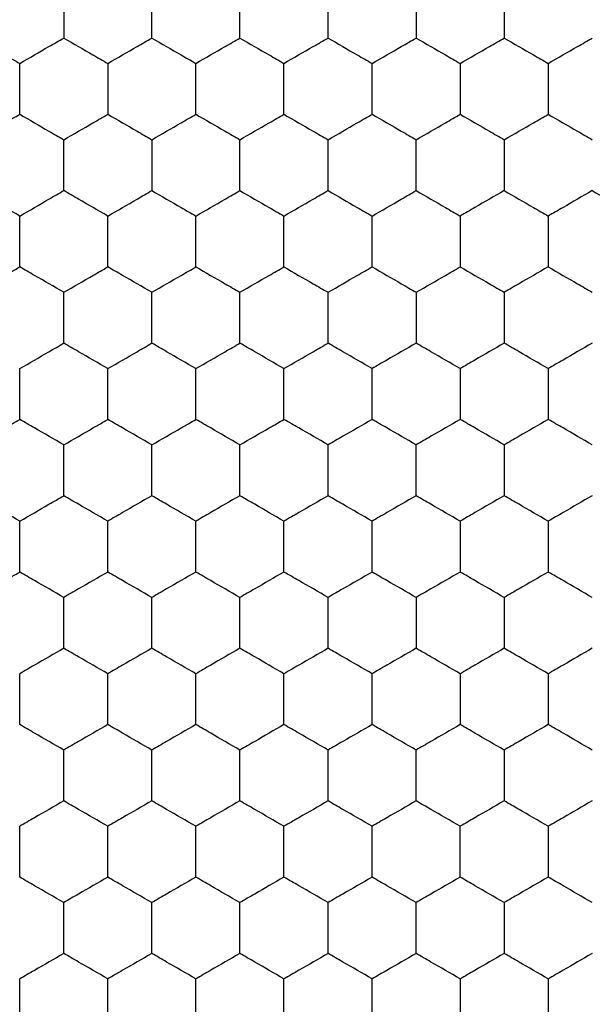
# Model space of a CAD drawing. Units: millimetres. Extents: x 20 to 820, y 20 to 574.
# Drawn here: x 57 to 60, y 430 to 435 of the extents above; entities that cross this region are included whole.
import ezdxf

# ---------------------------------------------------------------- set-up
doc = ezdxf.new("R2010")
doc.units = ezdxf.units.MM
doc.header["$LTSCALE"] = 2

msp = doc.modelspace()

# ---------------------------------------------------------------- linework, layer by layer
at = {"color": 7, "linetype": 'Continuous', "lineweight": 25}
for points, knots in [([(57.4992, 434.7452), (57.4992, 434.6939), (57.4992, 434.6164), (57.4992, 434.5401), (57.4992, 434.5143)], [0, 0, 0, 0, 0.6614511, 1, 1, 1, 1]), ([(57.8992, 434.5143), (57.8992, 434.5656), (57.8992, 434.6431), (57.8992, 434.7194), (57.8992, 434.7452)], [0, 0, 0, 0, 0.6614511, 1, 1, 1, 1]), ([(58.2992, 434.5143), (58.2992, 434.5656), (58.2992, 434.6431), (58.2992, 434.7194), (58.2992, 434.7452)], [0, 0, 0, 0, 0.6614511, 1, 1, 1, 1]), ([(58.6992, 434.5143), (58.6992, 434.5656), (58.6992, 434.6431), (58.6992, 434.7194), (58.6992, 434.7452)], [0, 0, 0, 0, 0.6614511, 1, 1, 1, 1]), ([(59.0992, 434.7452), (59.0992, 434.6939), (59.0992, 434.6164), (59.0992, 434.5401), (59.0992, 434.5143)], [0, 0, 0, 0, 0.6614511, 1, 1, 1, 1]), ([(59.4992, 434.7452), (59.4992, 434.6939), (59.4992, 434.6164), (59.4992, 434.5401), (59.4992, 434.5143)], [0, 0, 0, 0, 0.6614511, 1, 1, 1, 1]), ([(57.0992, 434.5143), (57.1436, 434.4886), (57.2108, 434.4499), (57.2769, 434.4117), (57.2993, 434.3988)], [0, 0, 0, 0, 0.6613579, 1, 1, 1, 1]), ([(57.2993, 434.3988), (57.3437, 434.4244), (57.4108, 434.4632), (57.4769, 434.5014), (57.4992, 434.5143)], [0, 0, 0, 0, 0.66143, 1, 1, 1, 1]), ([(57.4992, 434.5143), (57.5436, 434.4886), (57.6108, 434.4499), (57.6769, 434.4117), (57.6992, 434.3988)], [0, 0, 0, 0, 0.661468, 1, 1, 1, 1]), ([(57.6992, 434.3988), (57.7436, 434.4244), (57.8108, 434.4632), (57.8769, 434.5014), (57.8992, 434.5143)], [0, 0, 0, 0, 0.661468, 1, 1, 1, 1]), ([(57.8992, 434.5143), (57.9436, 434.4886), (58.0108, 434.4499), (58.0769, 434.4117), (58.0992, 434.3988)], [0, 0, 0, 0, 0.661468, 1, 1, 1, 1]), ([(58.0992, 434.3988), (58.1436, 434.4244), (58.2108, 434.4632), (58.2769, 434.5014), (58.2992, 434.5143)], [0, 0, 0, 0, 0.661468, 1, 1, 1, 1]), ([(58.2992, 434.5143), (58.3436, 434.4886), (58.4108, 434.4499), (58.4769, 434.4117), (58.4992, 434.3988)], [0, 0, 0, 0, 0.661468, 1, 1, 1, 1]), ([(58.4992, 434.3988), (58.5437, 434.4244), (58.6108, 434.4632), (58.6769, 434.5014), (58.6992, 434.5143)], [0, 0, 0, 0, 0.661468, 1, 1, 1, 1]), ([(58.6992, 434.5143), (58.7436, 434.4886), (58.8108, 434.4499), (58.8769, 434.4117), (58.8992, 434.3988)], [0, 0, 0, 0, 0.6613579, 1, 1, 1, 1]), ([(58.8992, 434.3988), (58.9436, 434.4244), (59.0108, 434.4632), (59.0769, 434.5014), (59.0992, 434.5143)], [0, 0, 0, 0, 0.66143, 1, 1, 1, 1]), ([(59.0992, 434.5143), (59.1436, 434.4886), (59.2108, 434.4499), (59.2769, 434.4117), (59.2992, 434.3988)], [0, 0, 0, 0, 0.661468, 1, 1, 1, 1]), ([(59.2992, 434.3988), (59.3436, 434.4244), (59.4108, 434.4632), (59.4769, 434.5014), (59.4992, 434.5143)], [0, 0, 0, 0, 0.661468, 1, 1, 1, 1]), ([(59.4992, 434.5143), (59.5436, 434.4886), (59.6108, 434.4499), (59.6769, 434.4117), (59.6992, 434.3988)], [0, 0, 0, 0, 0.661468, 1, 1, 1, 1]), ([(59.6992, 434.3988), (59.7436, 434.4244), (59.8108, 434.4632), (59.8769, 434.5014), (59.8992, 434.5143)], [0, 0, 0, 0, 0.661468, 1, 1, 1, 1]), ([(57.2993, 434.1679), (57.2993, 434.2191), (57.2993, 434.2967), (57.2993, 434.373), (57.2993, 434.3988)], [0, 0, 0, 0, 0.6614511, 1, 1, 1, 1]), ([(57.6992, 434.3988), (57.6992, 434.3475), (57.6992, 434.27), (57.6992, 434.1937), (57.6992, 434.1679)], [0, 0, 0, 0, 0.6614511, 1, 1, 1, 1]), ([(58.0992, 434.1679), (58.0992, 434.2191), (58.0992, 434.2967), (58.0992, 434.373), (58.0992, 434.3988)], [0, 0, 0, 0, 0.6614511, 1, 1, 1, 1]), ([(58.4992, 434.1679), (58.4992, 434.2191), (58.4992, 434.2967), (58.4992, 434.373), (58.4992, 434.3988)], [0, 0, 0, 0, 0.6614511, 1, 1, 1, 1]), ([(58.8992, 434.1679), (58.8992, 434.2191), (58.8992, 434.2967), (58.8992, 434.373), (58.8992, 434.3988)], [0, 0, 0, 0, 0.6614511, 1, 1, 1, 1]), ([(59.2992, 434.3988), (59.2992, 434.3475), (59.2992, 434.27), (59.2992, 434.1937), (59.2992, 434.1679)], [0, 0, 0, 0, 0.6614511, 1, 1, 1, 1]), ([(59.6992, 434.3988), (59.6992, 434.3475), (59.6992, 434.27), (59.6992, 434.1937), (59.6992, 434.1679)], [0, 0, 0, 0, 0.6614511, 1, 1, 1, 1]), ([(57.0992, 434.0524), (57.1436, 434.078), (57.2108, 434.1168), (57.2769, 434.1549), (57.2993, 434.1679)], [0, 0, 0, 0, 0.6613579, 1, 1, 1, 1]), ([(57.2993, 434.1679), (57.3437, 434.1422), (57.4108, 434.1035), (57.4769, 434.0653), (57.4992, 434.0524)], [0, 0, 0, 0, 0.66143, 1, 1, 1, 1]), ([(57.4992, 434.0524), (57.5436, 434.078), (57.6108, 434.1168), (57.6769, 434.1549), (57.6992, 434.1679)], [0, 0, 0, 0, 0.661468, 1, 1, 1, 1]), ([(57.6992, 434.1679), (57.7436, 434.1422), (57.8108, 434.1035), (57.8769, 434.0653), (57.8992, 434.0524)], [0, 0, 0, 0, 0.661468, 1, 1, 1, 1]), ([(57.8992, 434.0524), (57.9436, 434.078), (58.0108, 434.1168), (58.0769, 434.1549), (58.0992, 434.1679)], [0, 0, 0, 0, 0.661468, 1, 1, 1, 1]), ([(58.0992, 434.1679), (58.1436, 434.1422), (58.2108, 434.1035), (58.2769, 434.0653), (58.2992, 434.0524)], [0, 0, 0, 0, 0.661468, 1, 1, 1, 1]), ([(58.2992, 434.0524), (58.3436, 434.078), (58.4108, 434.1168), (58.4769, 434.1549), (58.4992, 434.1679)], [0, 0, 0, 0, 0.661468, 1, 1, 1, 1]), ([(58.4992, 434.1679), (58.5437, 434.1422), (58.6108, 434.1035), (58.6769, 434.0653), (58.6992, 434.0524)], [0, 0, 0, 0, 0.661468, 1, 1, 1, 1]), ([(58.6992, 434.0524), (58.7436, 434.078), (58.8108, 434.1168), (58.8769, 434.1549), (58.8992, 434.1679)], [0, 0, 0, 0, 0.6613579, 1, 1, 1, 1]), ([(58.8992, 434.1679), (58.9436, 434.1422), (59.0108, 434.1035), (59.0769, 434.0653), (59.0992, 434.0524)], [0, 0, 0, 0, 0.66143, 1, 1, 1, 1]), ([(59.0992, 434.0524), (59.1436, 434.078), (59.2108, 434.1168), (59.2769, 434.1549), (59.2992, 434.1679)], [0, 0, 0, 0, 0.661468, 1, 1, 1, 1]), ([(59.2992, 434.1679), (59.3436, 434.1422), (59.4108, 434.1035), (59.4769, 434.0653), (59.4992, 434.0524)], [0, 0, 0, 0, 0.661468, 1, 1, 1, 1]), ([(59.4992, 434.0524), (59.5436, 434.078), (59.6108, 434.1168), (59.6769, 434.1549), (59.6992, 434.1679)], [0, 0, 0, 0, 0.661468, 1, 1, 1, 1]), ([(59.6992, 434.1679), (59.7436, 434.1422), (59.8108, 434.1035), (59.8769, 434.0653), (59.8992, 434.0524)], [0, 0, 0, 0, 0.661468, 1, 1, 1, 1]), ([(57.4992, 433.8215), (57.4992, 433.8727), (57.4992, 433.9503), (57.4992, 434.0266), (57.4992, 434.0524)], [0, 0, 0, 0, 0.6614511, 1, 1, 1, 1]), ([(57.8992, 434.0524), (57.8992, 434.0011), (57.8992, 433.9236), (57.8992, 433.8473), (57.8992, 433.8215)], [0, 0, 0, 0, 0.6614511, 1, 1, 1, 1]), ([(58.2992, 433.8215), (58.2992, 433.8727), (58.2992, 433.9503), (58.2992, 434.0266), (58.2992, 434.0524)], [0, 0, 0, 0, 0.6614511, 1, 1, 1, 1]), ([(58.6992, 433.8215), (58.6992, 433.8727), (58.6992, 433.9503), (58.6992, 434.0266), (58.6992, 434.0524)], [0, 0, 0, 0, 0.6614511, 1, 1, 1, 1]), ([(59.0992, 433.8215), (59.0992, 433.8727), (59.0992, 433.9503), (59.0992, 434.0266), (59.0992, 434.0524)], [0, 0, 0, 0, 0.6614511, 1, 1, 1, 1]), ([(59.4992, 434.0524), (59.4992, 434.0011), (59.4992, 433.9236), (59.4992, 433.8473), (59.4992, 433.8215)], [0, 0, 0, 0, 0.6614511, 1, 1, 1, 1]), ([(57.2993, 433.706), (57.2548, 433.7316), (57.1877, 433.7704), (57.1216, 433.8085), (57.0992, 433.8215)], [0, 0, 0, 0, 0.661465, 1, 1, 1, 1]), ([(57.2993, 433.706), (57.3437, 433.7316), (57.4108, 433.7704), (57.4769, 433.8085), (57.4992, 433.8215)], [0, 0, 0, 0, 0.661428, 1, 1, 1, 1]), ([(57.6992, 433.706), (57.6548, 433.7316), (57.5877, 433.7704), (57.5216, 433.8085), (57.4992, 433.8215)], [0, 0, 0, 0, 0.661355, 1, 1, 1, 1]), ([(57.6992, 433.706), (57.7436, 433.7316), (57.8108, 433.7704), (57.8769, 433.8085), (57.8992, 433.8215)], [0, 0, 0, 0, 0.661465, 1, 1, 1, 1]), ([(57.8992, 433.8215), (57.9436, 433.7958), (58.0108, 433.7571), (58.0769, 433.7189), (58.0992, 433.706)], [0, 0, 0, 0, 0.661473, 1, 1, 1, 1]), ([(58.0992, 433.706), (58.1436, 433.7316), (58.2108, 433.7704), (58.2769, 433.8085), (58.2992, 433.8215)], [0, 0, 0, 0, 0.661465, 1, 1, 1, 1]), ([(58.2992, 433.8215), (58.3436, 433.7958), (58.4108, 433.7571), (58.4769, 433.7189), (58.4992, 433.706)], [0, 0, 0, 0, 0.661473, 1, 1, 1, 1]), ([(58.4992, 433.706), (58.5437, 433.7316), (58.6108, 433.7704), (58.6769, 433.8085), (58.6992, 433.8215)], [0, 0, 0, 0, 0.661465, 1, 1, 1, 1]), ([(58.6992, 433.8215), (58.7436, 433.7958), (58.8108, 433.757), (58.8769, 433.7189), (58.8992, 433.706)], [0, 0, 0, 0, 0.661363, 1, 1, 1, 1]), ([(58.8992, 433.706), (58.9436, 433.7316), (59.0108, 433.7704), (59.0769, 433.8085), (59.0992, 433.8215)], [0, 0, 0, 0, 0.661428, 1, 1, 1, 1]), ([(59.0992, 433.8215), (59.1436, 433.7958), (59.2108, 433.7571), (59.2769, 433.7189), (59.2992, 433.706)], [0, 0, 0, 0, 0.661473, 1, 1, 1, 1]), ([(59.4992, 433.8215), (59.4548, 433.7958), (59.3877, 433.757), (59.3216, 433.7189), (59.2992, 433.706)], [0, 0, 0, 0, 0.661363, 1, 1, 1, 1]), ([(59.4992, 433.8215), (59.5436, 433.7958), (59.6108, 433.7571), (59.6769, 433.7189), (59.6992, 433.706)], [0, 0, 0, 0, 0.661473, 1, 1, 1, 1]), ([(59.8992, 433.8215), (59.8548, 433.7958), (59.7877, 433.7571), (59.7216, 433.7189), (59.6992, 433.706)], [0, 0, 0, 0, 0.661473, 1, 1, 1, 1]), ([(59.8992, 433.8215), (59.9436, 433.7958), (60.0108, 433.7571), (60.0769, 433.7189), (60.0992, 433.706)], [0, 0, 0, 0, 0.661473, 1, 1, 1, 1]), ([(57.2993, 433.475), (57.2993, 433.5263), (57.2993, 433.6038), (57.2993, 433.6802), (57.2993, 433.706)], [0, 0, 0, 0, 0.661457, 1, 1, 1, 1]), ([(57.6992, 433.475), (57.6992, 433.5263), (57.6992, 433.6038), (57.6992, 433.6802), (57.6992, 433.706)], [0, 0, 0, 0, 0.661457, 1, 1, 1, 1]), ([(58.0992, 433.475), (58.0992, 433.5263), (58.0992, 433.6038), (58.0992, 433.6802), (58.0992, 433.706)], [0, 0, 0, 0, 0.661457, 1, 1, 1, 1]), ([(58.4992, 433.475), (58.4992, 433.5263), (58.4992, 433.6038), (58.4992, 433.6802), (58.4992, 433.706)], [0, 0, 0, 0, 0.661457, 1, 1, 1, 1]), ([(58.8992, 433.475), (58.8992, 433.5263), (58.8992, 433.6038), (58.8992, 433.6802), (58.8992, 433.706)], [0, 0, 0, 0, 0.661457, 1, 1, 1, 1]), ([(59.2992, 433.706), (59.2992, 433.6547), (59.2992, 433.5772), (59.2992, 433.5009), (59.2992, 433.475)], [0, 0, 0, 0, 0.661457, 1, 1, 1, 1]), ([(59.6992, 433.706), (59.6992, 433.6547), (59.6992, 433.5772), (59.6992, 433.5009), (59.6992, 433.475)], [0, 0, 0, 0, 0.661457, 1, 1, 1, 1]), ([(57.0992, 433.3596), (57.1436, 433.3852), (57.2108, 433.424), (57.2769, 433.4621), (57.2993, 433.475)], [0, 0, 0, 0, 0.661363, 1, 1, 1, 1]), ([(57.4992, 433.3596), (57.4548, 433.3852), (57.3877, 433.424), (57.3216, 433.4621), (57.2993, 433.475)], [0, 0, 0, 0, 0.661435, 1, 1, 1, 1]), ([(57.4992, 433.3596), (57.5436, 433.3852), (57.6108, 433.424), (57.6769, 433.4621), (57.6992, 433.475)], [0, 0, 0, 0, 0.661473, 1, 1, 1, 1]), ([(57.8992, 433.3596), (57.8548, 433.3852), (57.7877, 433.424), (57.7216, 433.4621), (57.6992, 433.475)], [0, 0, 0, 0, 0.661473, 1, 1, 1, 1]), ([(57.8992, 433.3596), (57.9436, 433.3852), (58.0108, 433.424), (58.0769, 433.4621), (58.0992, 433.475)], [0, 0, 0, 0, 0.661473, 1, 1, 1, 1]), ([(58.0992, 433.475), (58.1436, 433.4494), (58.2108, 433.4106), (58.2769, 433.3725), (58.2992, 433.3596)], [0, 0, 0, 0, 0.661465, 1, 1, 1, 1]), ([(58.2992, 433.3596), (58.3436, 433.3852), (58.4108, 433.424), (58.4769, 433.4621), (58.4992, 433.475)], [0, 0, 0, 0, 0.661473, 1, 1, 1, 1]), ([(58.4992, 433.475), (58.5437, 433.4494), (58.6108, 433.4106), (58.6769, 433.3725), (58.6992, 433.3596)], [0, 0, 0, 0, 0.661465, 1, 1, 1, 1]), ([(58.6992, 433.3596), (58.7436, 433.3852), (58.8108, 433.424), (58.8769, 433.4621), (58.8992, 433.475)], [0, 0, 0, 0, 0.661363, 1, 1, 1, 1]), ([(58.8992, 433.475), (58.9436, 433.4494), (59.0108, 433.4106), (59.0769, 433.3725), (59.0992, 433.3596)], [0, 0, 0, 0, 0.661428, 1, 1, 1, 1]), ([(59.0992, 433.3596), (59.1436, 433.3852), (59.2108, 433.424), (59.2769, 433.4621), (59.2992, 433.475)], [0, 0, 0, 0, 0.661473, 1, 1, 1, 1]), ([(59.2992, 433.475), (59.3436, 433.4494), (59.4108, 433.4106), (59.4769, 433.3725), (59.4992, 433.3596)], [0, 0, 0, 0, 0.661465, 1, 1, 1, 1]), ([(59.6992, 433.475), (59.6548, 433.4494), (59.5877, 433.4106), (59.5216, 433.3725), (59.4992, 433.3596)], [0, 0, 0, 0, 0.661465, 1, 1, 1, 1]), ([(59.6992, 433.475), (59.7436, 433.4494), (59.8108, 433.4106), (59.8769, 433.3725), (59.8992, 433.3596)], [0, 0, 0, 0, 0.661465, 1, 1, 1, 1]), ([(57.4992, 433.1286), (57.4992, 433.1799), (57.4992, 433.2574), (57.4992, 433.3337), (57.4992, 433.3596)], [0, 0, 0, 0, 0.661457, 1, 1, 1, 1]), ([(57.8992, 433.1286), (57.8992, 433.1799), (57.8992, 433.2574), (57.8992, 433.3337), (57.8992, 433.3596)], [0, 0, 0, 0, 0.661457, 1, 1, 1, 1]), ([(58.2992, 433.1286), (58.2992, 433.1799), (58.2992, 433.2574), (58.2992, 433.3337), (58.2992, 433.3596)], [0, 0, 0, 0, 0.661457, 1, 1, 1, 1]), ([(58.6992, 433.1286), (58.6992, 433.1799), (58.6992, 433.2574), (58.6992, 433.3337), (58.6992, 433.3596)], [0, 0, 0, 0, 0.661457, 1, 1, 1, 1]), ([(59.0992, 433.3596), (59.0992, 433.3083), (59.0992, 433.2308), (59.0992, 433.1545), (59.0992, 433.1286)], [0, 0, 0, 0, 0.6614407, 1, 1, 1, 1]), ([(59.4992, 433.3596), (59.4992, 433.3083), (59.4992, 433.2308), (59.4992, 433.1545), (59.4992, 433.1286)], [0, 0, 0, 0, 0.6614407, 1, 1, 1, 1]), ([(57.2993, 433.0132), (57.3437, 433.0388), (57.4108, 433.0776), (57.4769, 433.1157), (57.4992, 433.1286)], [0, 0, 0, 0, 0.661435, 1, 1, 1, 1]), ([(57.6992, 433.0132), (57.6548, 433.0388), (57.5877, 433.0776), (57.5216, 433.1157), (57.4992, 433.1286)], [0, 0, 0, 0, 0.661363, 1, 1, 1, 1]), ([(57.6992, 433.0132), (57.7436, 433.0388), (57.8108, 433.0776), (57.8769, 433.1157), (57.8992, 433.1286)], [0, 0, 0, 0, 0.661473, 1, 1, 1, 1]), ([(58.0992, 433.0132), (58.0548, 433.0388), (57.9877, 433.0776), (57.9216, 433.1157), (57.8992, 433.1286)], [0, 0, 0, 0, 0.661473, 1, 1, 1, 1]), ([(58.0992, 433.0132), (58.1436, 433.0388), (58.2108, 433.0776), (58.2769, 433.1157), (58.2992, 433.1286)], [0, 0, 0, 0, 0.661473, 1, 1, 1, 1]), ([(58.4992, 433.0132), (58.4548, 433.0388), (58.3877, 433.0776), (58.3216, 433.1157), (58.2992, 433.1286)], [0, 0, 0, 0, 0.661473, 1, 1, 1, 1]), ([(58.4992, 433.0132), (58.5437, 433.0388), (58.6108, 433.0776), (58.6769, 433.1157), (58.6992, 433.1286)], [0, 0, 0, 0, 0.661473, 1, 1, 1, 1]), ([(58.8992, 433.0132), (58.8548, 433.0388), (58.7877, 433.0776), (58.7216, 433.1157), (58.6992, 433.1286)], [0, 0, 0, 0, 0.661473, 1, 1, 1, 1]), ([(59.0992, 433.1286), (59.0548, 433.103), (58.9877, 433.0642), (58.9216, 433.0261), (58.8992, 433.0132)], [0, 0, 0, 0, 0.661428, 1, 1, 1, 1]), ([(59.2992, 433.0132), (59.2548, 433.0388), (59.1877, 433.0776), (59.1216, 433.1157), (59.0992, 433.1286)], [0, 0, 0, 0, 0.661363, 1, 1, 1, 1]), ([(59.4992, 433.1286), (59.4548, 433.103), (59.3877, 433.0642), (59.3216, 433.0261), (59.2992, 433.0132)], [0, 0, 0, 0, 0.661355, 1, 1, 1, 1]), ([(59.6992, 433.0132), (59.6548, 433.0388), (59.5877, 433.0776), (59.5216, 433.1157), (59.4992, 433.1286)], [0, 0, 0, 0, 0.661473, 1, 1, 1, 1]), ([(59.8992, 433.1286), (59.8548, 433.103), (59.7877, 433.0642), (59.7216, 433.0261), (59.6992, 433.0132)], [0, 0, 0, 0, 0.661465, 1, 1, 1, 1]), ([(57.2993, 432.7822), (57.2993, 432.8335), (57.2993, 432.911), (57.2993, 432.9873), (57.2993, 433.0132)], [0, 0, 0, 0, 0.6614511, 1, 1, 1, 1]), ([(57.6992, 432.7822), (57.6992, 432.8335), (57.6992, 432.911), (57.6992, 432.9873), (57.6992, 433.0132)], [0, 0, 0, 0, 0.6614511, 1, 1, 1, 1]), ([(58.0992, 432.7822), (58.0992, 432.8335), (58.0992, 432.911), (58.0992, 432.9873), (58.0992, 433.0132)], [0, 0, 0, 0, 0.6614511, 1, 1, 1, 1]), ([(58.4992, 432.7822), (58.4992, 432.8335), (58.4992, 432.911), (58.4992, 432.9873), (58.4992, 433.0132)], [0, 0, 0, 0, 0.6614511, 1, 1, 1, 1]), ([(58.8992, 432.7822), (58.8992, 432.8335), (58.8992, 432.911), (58.8992, 432.9873), (58.8992, 433.0132)], [0, 0, 0, 0, 0.6614511, 1, 1, 1, 1]), ([(59.2992, 433.0132), (59.2992, 432.9619), (59.2992, 432.8844), (59.2992, 432.8081), (59.2992, 432.7822)], [0, 0, 0, 0, 0.6614511, 1, 1, 1, 1]), ([(59.6992, 433.0132), (59.6992, 432.9619), (59.6992, 432.8844), (59.6992, 432.8081), (59.6992, 432.7822)], [0, 0, 0, 0, 0.6614511, 1, 1, 1, 1]), ([(57.0992, 432.6668), (57.1436, 432.6924), (57.2108, 432.7312), (57.2769, 432.7693), (57.2993, 432.7822)], [0, 0, 0, 0, 0.6613579, 1, 1, 1, 1]), ([(57.4992, 432.6668), (57.4548, 432.6924), (57.3877, 432.7312), (57.3216, 432.7693), (57.2993, 432.7822)], [0, 0, 0, 0, 0.66143, 1, 1, 1, 1]), ([(57.4992, 432.6668), (57.5436, 432.6924), (57.6108, 432.7312), (57.6769, 432.7693), (57.6992, 432.7822)], [0, 0, 0, 0, 0.661468, 1, 1, 1, 1]), ([(57.8992, 432.6668), (57.8548, 432.6924), (57.7877, 432.7312), (57.7216, 432.7693), (57.6992, 432.7822)], [0, 0, 0, 0, 0.661468, 1, 1, 1, 1]), ([(57.8992, 432.6668), (57.9436, 432.6924), (58.0108, 432.7312), (58.0769, 432.7693), (58.0992, 432.7822)], [0, 0, 0, 0, 0.661468, 1, 1, 1, 1]), ([(58.2992, 432.6668), (58.2548, 432.6924), (58.1877, 432.7312), (58.1216, 432.7693), (58.0992, 432.7822)], [0, 0, 0, 0, 0.661468, 1, 1, 1, 1]), ([(58.2992, 432.6668), (58.3436, 432.6924), (58.4108, 432.7312), (58.4769, 432.7693), (58.4992, 432.7822)], [0, 0, 0, 0, 0.661468, 1, 1, 1, 1]), ([(58.6992, 432.6668), (58.6548, 432.6924), (58.5877, 432.7312), (58.5216, 432.7693), (58.4992, 432.7822)], [0, 0, 0, 0, 0.661468, 1, 1, 1, 1]), ([(58.8992, 432.7822), (58.8548, 432.7566), (58.7877, 432.7178), (58.7216, 432.6797), (58.6992, 432.6668)], [0, 0, 0, 0, 0.661468, 1, 1, 1, 1]), ([(59.0992, 432.6668), (59.0548, 432.6924), (58.9877, 432.7312), (58.9216, 432.7693), (58.8992, 432.7822)], [0, 0, 0, 0, 0.66143, 1, 1, 1, 1]), ([(59.2992, 432.7822), (59.2548, 432.7566), (59.1877, 432.7178), (59.1216, 432.6797), (59.0992, 432.6668)], [0, 0, 0, 0, 0.6613579, 1, 1, 1, 1]), ([(59.4992, 432.6668), (59.4548, 432.6924), (59.3877, 432.7312), (59.3216, 432.7693), (59.2992, 432.7822)], [0, 0, 0, 0, 0.6613579, 1, 1, 1, 1]), ([(59.6992, 432.7822), (59.6548, 432.7566), (59.5877, 432.7178), (59.5216, 432.6797), (59.4992, 432.6668)], [0, 0, 0, 0, 0.661468, 1, 1, 1, 1]), ([(59.8992, 432.6668), (59.8548, 432.6924), (59.7877, 432.7312), (59.7216, 432.7693), (59.6992, 432.7822)], [0, 0, 0, 0, 0.661468, 1, 1, 1, 1]), ([(57.4992, 432.4358), (57.4992, 432.4871), (57.4992, 432.5646), (57.4992, 432.6409), (57.4992, 432.6668)], [0, 0, 0, 0, 0.6614511, 1, 1, 1, 1]), ([(57.8992, 432.4358), (57.8992, 432.4871), (57.8992, 432.5646), (57.8992, 432.6409), (57.8992, 432.6668)], [0, 0, 0, 0, 0.6614511, 1, 1, 1, 1]), ([(58.2992, 432.4358), (58.2992, 432.4871), (58.2992, 432.5646), (58.2992, 432.6409), (58.2992, 432.6668)], [0, 0, 0, 0, 0.6614511, 1, 1, 1, 1]), ([(58.6992, 432.4358), (58.6992, 432.4871), (58.6992, 432.5646), (58.6992, 432.6409), (58.6992, 432.6668)], [0, 0, 0, 0, 0.6614511, 1, 1, 1, 1]), ([(59.0992, 432.4358), (59.0992, 432.4871), (59.0992, 432.5646), (59.0992, 432.6409), (59.0992, 432.6668)], [0, 0, 0, 0, 0.6614511, 1, 1, 1, 1]), ([(59.4992, 432.6668), (59.4992, 432.6155), (59.4992, 432.538), (59.4992, 432.4616), (59.4992, 432.4358)], [0, 0, 0, 0, 0.6614511, 1, 1, 1, 1]), ([(57.2993, 432.3203), (57.2548, 432.346), (57.1877, 432.3847), (57.1216, 432.4229), (57.0992, 432.4358)], [0, 0, 0, 0, 0.661465, 1, 1, 1, 1]), ([(57.2993, 432.3203), (57.3437, 432.346), (57.4108, 432.3847), (57.4769, 432.4229), (57.4992, 432.4358)], [0, 0, 0, 0, 0.661428, 1, 1, 1, 1]), ([(57.6992, 432.3203), (57.6548, 432.346), (57.5877, 432.3848), (57.5216, 432.4229), (57.4992, 432.4358)], [0, 0, 0, 0, 0.661355, 1, 1, 1, 1]), ([(57.8992, 432.4358), (57.8548, 432.4102), (57.7877, 432.3714), (57.7216, 432.3333), (57.6992, 432.3203)], [0, 0, 0, 0, 0.661473, 1, 1, 1, 1]), ([(58.0992, 432.3203), (58.0548, 432.346), (57.9877, 432.3847), (57.9216, 432.4229), (57.8992, 432.4358)], [0, 0, 0, 0, 0.661465, 1, 1, 1, 1]), ([(58.2992, 432.4358), (58.2548, 432.4102), (58.1877, 432.3714), (58.1216, 432.3333), (58.0992, 432.3203)], [0, 0, 0, 0, 0.661473, 1, 1, 1, 1]), ([(58.4992, 432.3203), (58.4548, 432.346), (58.3877, 432.3847), (58.3216, 432.4229), (58.2992, 432.4358)], [0, 0, 0, 0, 0.661465, 1, 1, 1, 1]), ([(58.6992, 432.4358), (58.6548, 432.4102), (58.5877, 432.3714), (58.5216, 432.3333), (58.4992, 432.3203)], [0, 0, 0, 0, 0.661473, 1, 1, 1, 1]), ([(58.8992, 432.3203), (58.8548, 432.346), (58.7877, 432.3847), (58.7216, 432.4229), (58.6992, 432.4358)], [0, 0, 0, 0, 0.661465, 1, 1, 1, 1]), ([(59.0992, 432.4358), (59.0548, 432.4102), (58.9877, 432.3714), (58.9216, 432.3333), (58.8992, 432.3203)], [0, 0, 0, 0, 0.661435, 1, 1, 1, 1]), ([(59.2992, 432.3203), (59.2548, 432.346), (59.1877, 432.3848), (59.1216, 432.4229), (59.0992, 432.4358)], [0, 0, 0, 0, 0.661355, 1, 1, 1, 1]), ([(59.4992, 432.4358), (59.4548, 432.4102), (59.3877, 432.3714), (59.3216, 432.3333), (59.2992, 432.3203)], [0, 0, 0, 0, 0.661363, 1, 1, 1, 1]), ([(59.6992, 432.3203), (59.6548, 432.346), (59.5877, 432.3847), (59.5216, 432.4229), (59.4992, 432.4358)], [0, 0, 0, 0, 0.661465, 1, 1, 1, 1]), ([(59.8992, 432.4358), (59.8548, 432.4102), (59.7877, 432.3714), (59.7216, 432.3333), (59.6992, 432.3203)], [0, 0, 0, 0, 0.661473, 1, 1, 1, 1]), ([(57.2993, 432.0894), (57.2993, 432.1407), (57.2993, 432.2182), (57.2993, 432.2945), (57.2993, 432.3203)], [0, 0, 0, 0, 0.6614407, 1, 1, 1, 1]), ([(57.6992, 432.0894), (57.6992, 432.1407), (57.6992, 432.2182), (57.6992, 432.2945), (57.6992, 432.3203)], [0, 0, 0, 0, 0.6614407, 1, 1, 1, 1]), ([(58.0992, 432.0894), (58.0992, 432.1407), (58.0992, 432.2182), (58.0992, 432.2945), (58.0992, 432.3203)], [0, 0, 0, 0, 0.6614407, 1, 1, 1, 1]), ([(58.4992, 432.0894), (58.4992, 432.1407), (58.4992, 432.2182), (58.4992, 432.2945), (58.4992, 432.3203)], [0, 0, 0, 0, 0.6614407, 1, 1, 1, 1]), ([(58.8992, 432.0894), (58.8992, 432.1407), (58.8992, 432.2182), (58.8992, 432.2945), (58.8992, 432.3203)], [0, 0, 0, 0, 0.6614407, 1, 1, 1, 1]), ([(59.2992, 432.3203), (59.2992, 432.2691), (59.2992, 432.1915), (59.2992, 432.1152), (59.2992, 432.0894)], [0, 0, 0, 0, 0.661457, 1, 1, 1, 1]), ([(59.6992, 432.3203), (59.6992, 432.2691), (59.6992, 432.1915), (59.6992, 432.1152), (59.6992, 432.0894)], [0, 0, 0, 0, 0.661457, 1, 1, 1, 1]), ([(57.0992, 431.9739), (57.1436, 431.9996), (57.2108, 432.0383), (57.2769, 432.0765), (57.2993, 432.0894)], [0, 0, 0, 0, 0.661363, 1, 1, 1, 1]), ([(57.4992, 431.9739), (57.4548, 431.9996), (57.3877, 432.0383), (57.3216, 432.0765), (57.2993, 432.0894)], [0, 0, 0, 0, 0.661435, 1, 1, 1, 1]), ([(57.6992, 432.0894), (57.6548, 432.0638), (57.5877, 432.025), (57.5216, 431.9868), (57.4992, 431.9739)], [0, 0, 0, 0, 0.661363, 1, 1, 1, 1]), ([(57.8992, 431.9739), (57.8548, 431.9996), (57.7877, 432.0383), (57.7216, 432.0765), (57.6992, 432.0894)], [0, 0, 0, 0, 0.661473, 1, 1, 1, 1]), ([(58.0992, 432.0894), (58.0548, 432.0638), (57.9877, 432.025), (57.9216, 431.9868), (57.8992, 431.9739)], [0, 0, 0, 0, 0.661473, 1, 1, 1, 1]), ([(58.2992, 431.9739), (58.2548, 431.9996), (58.1877, 432.0383), (58.1216, 432.0765), (58.0992, 432.0894)], [0, 0, 0, 0, 0.661473, 1, 1, 1, 1]), ([(58.4992, 432.0894), (58.4548, 432.0638), (58.3877, 432.025), (58.3216, 431.9868), (58.2992, 431.9739)], [0, 0, 0, 0, 0.661473, 1, 1, 1, 1]), ([(58.6992, 431.9739), (58.6548, 431.9996), (58.5877, 432.0383), (58.5216, 432.0765), (58.4992, 432.0894)], [0, 0, 0, 0, 0.661473, 1, 1, 1, 1]), ([(58.8992, 432.0894), (58.8548, 432.0638), (58.7877, 432.025), (58.7216, 431.9868), (58.6992, 431.9739)], [0, 0, 0, 0, 0.661473, 1, 1, 1, 1]), ([(59.0992, 431.9739), (59.0548, 431.9996), (58.9877, 432.0383), (58.9216, 432.0765), (58.8992, 432.0894)], [0, 0, 0, 0, 0.661435, 1, 1, 1, 1]), ([(59.2992, 432.0894), (59.2548, 432.0638), (59.1877, 432.025), (59.1216, 431.9868), (59.0992, 431.9739)], [0, 0, 0, 0, 0.661363, 1, 1, 1, 1]), ([(59.4992, 431.9739), (59.4548, 431.9996), (59.3877, 432.0383), (59.3216, 432.0765), (59.2992, 432.0894)], [0, 0, 0, 0, 0.661363, 1, 1, 1, 1]), ([(59.6992, 432.0894), (59.6548, 432.0638), (59.5877, 432.025), (59.5216, 431.9868), (59.4992, 431.9739)], [0, 0, 0, 0, 0.661473, 1, 1, 1, 1]), ([(59.8992, 431.9739), (59.8548, 431.9996), (59.7877, 432.0383), (59.7216, 432.0765), (59.6992, 432.0894)], [0, 0, 0, 0, 0.661473, 1, 1, 1, 1]), ([(57.4992, 431.743), (57.4992, 431.7943), (57.4992, 431.8718), (57.4992, 431.9481), (57.4992, 431.9739)], [0, 0, 0, 0, 0.661457, 1, 1, 1, 1]), ([(57.8992, 431.743), (57.8992, 431.7943), (57.8992, 431.8718), (57.8992, 431.9481), (57.8992, 431.9739)], [0, 0, 0, 0, 0.661457, 1, 1, 1, 1]), ([(58.2992, 431.743), (58.2992, 431.7943), (58.2992, 431.8718), (58.2992, 431.9481), (58.2992, 431.9739)], [0, 0, 0, 0, 0.661457, 1, 1, 1, 1]), ([(58.6992, 431.743), (58.6992, 431.7943), (58.6992, 431.8718), (58.6992, 431.9481), (58.6992, 431.9739)], [0, 0, 0, 0, 0.661457, 1, 1, 1, 1]), ([(59.0992, 431.9739), (59.0992, 431.9227), (59.0992, 431.8451), (59.0992, 431.7688), (59.0992, 431.743)], [0, 0, 0, 0, 0.6614407, 1, 1, 1, 1]), ([(59.4992, 431.9739), (59.4992, 431.9227), (59.4992, 431.8451), (59.4992, 431.7688), (59.4992, 431.743)], [0, 0, 0, 0, 0.6614407, 1, 1, 1, 1]), ([(57.4992, 431.743), (57.4548, 431.7174), (57.3877, 431.6786), (57.3216, 431.6404), (57.2993, 431.6275)], [0, 0, 0, 0, 0.661428, 1, 1, 1, 1]), ([(57.6992, 431.6275), (57.6548, 431.6532), (57.5877, 431.6919), (57.5216, 431.7301), (57.4992, 431.743)], [0, 0, 0, 0, 0.661363, 1, 1, 1, 1]), ([(57.8992, 431.743), (57.8548, 431.7174), (57.7877, 431.6786), (57.7216, 431.6404), (57.6992, 431.6275)], [0, 0, 0, 0, 0.661465, 1, 1, 1, 1]), ([(58.0992, 431.6275), (58.0548, 431.6532), (57.9877, 431.6919), (57.9216, 431.7301), (57.8992, 431.743)], [0, 0, 0, 0, 0.661473, 1, 1, 1, 1]), ([(58.2992, 431.743), (58.2548, 431.7174), (58.1877, 431.6786), (58.1216, 431.6404), (58.0992, 431.6275)], [0, 0, 0, 0, 0.661465, 1, 1, 1, 1]), ([(58.4992, 431.6275), (58.4548, 431.6532), (58.3877, 431.6919), (58.3216, 431.7301), (58.2992, 431.743)], [0, 0, 0, 0, 0.661473, 1, 1, 1, 1]), ([(58.6992, 431.743), (58.6548, 431.7174), (58.5877, 431.6786), (58.5216, 431.6404), (58.4992, 431.6275)], [0, 0, 0, 0, 0.661465, 1, 1, 1, 1]), ([(58.8992, 431.6275), (58.8548, 431.6532), (58.7877, 431.6919), (58.7216, 431.7301), (58.6992, 431.743)], [0, 0, 0, 0, 0.661473, 1, 1, 1, 1]), ([(59.0992, 431.743), (59.0548, 431.7174), (58.9877, 431.6786), (58.9216, 431.6404), (58.8992, 431.6275)], [0, 0, 0, 0, 0.661428, 1, 1, 1, 1]), ([(59.2992, 431.6275), (59.2548, 431.6532), (59.1877, 431.6919), (59.1216, 431.7301), (59.0992, 431.743)], [0, 0, 0, 0, 0.661363, 1, 1, 1, 1]), ([(59.4992, 431.743), (59.4548, 431.7174), (59.3877, 431.6786), (59.3216, 431.6404), (59.2992, 431.6275)], [0, 0, 0, 0, 0.661355, 1, 1, 1, 1]), ([(59.6992, 431.6275), (59.6548, 431.6532), (59.5877, 431.6919), (59.5216, 431.7301), (59.4992, 431.743)], [0, 0, 0, 0, 0.661473, 1, 1, 1, 1]), ([(59.8992, 431.743), (59.8548, 431.7174), (59.7877, 431.6786), (59.7216, 431.6404), (59.6992, 431.6275)], [0, 0, 0, 0, 0.661465, 1, 1, 1, 1]), ([(57.2993, 431.3966), (57.2993, 431.4479), (57.2993, 431.5254), (57.2993, 431.6017), (57.2993, 431.6275)], [0, 0, 0, 0, 0.661457, 1, 1, 1, 1]), ([(57.6992, 431.3966), (57.6992, 431.4479), (57.6992, 431.5254), (57.6992, 431.6017), (57.6992, 431.6275)], [0, 0, 0, 0, 0.661457, 1, 1, 1, 1]), ([(58.0992, 431.3966), (58.0992, 431.4479), (58.0992, 431.5254), (58.0992, 431.6017), (58.0992, 431.6275)], [0, 0, 0, 0, 0.661457, 1, 1, 1, 1]), ([(58.4992, 431.3966), (58.4992, 431.4479), (58.4992, 431.5254), (58.4992, 431.6017), (58.4992, 431.6275)], [0, 0, 0, 0, 0.661457, 1, 1, 1, 1]), ([(58.8992, 431.3966), (58.8992, 431.4479), (58.8992, 431.5254), (58.8992, 431.6017), (58.8992, 431.6275)], [0, 0, 0, 0, 0.661457, 1, 1, 1, 1]), ([(59.2992, 431.6275), (59.2992, 431.5762), (59.2992, 431.4987), (59.2992, 431.4224), (59.2992, 431.3966)], [0, 0, 0, 0, 0.6614407, 1, 1, 1, 1]), ([(59.6992, 431.6275), (59.6992, 431.5762), (59.6992, 431.4987), (59.6992, 431.4224), (59.6992, 431.3966)], [0, 0, 0, 0, 0.6614407, 1, 1, 1, 1]), ([(57.4992, 431.2811), (57.4548, 431.3068), (57.3877, 431.3455), (57.3216, 431.3837), (57.2993, 431.3966)], [0, 0, 0, 0, 0.661435, 1, 1, 1, 1]), ([(57.6992, 431.3966), (57.6548, 431.3709), (57.5877, 431.3322), (57.5216, 431.294), (57.4992, 431.2811)], [0, 0, 0, 0, 0.661363, 1, 1, 1, 1]), ([(57.8992, 431.2811), (57.8548, 431.3068), (57.7877, 431.3455), (57.7216, 431.3837), (57.6992, 431.3966)], [0, 0, 0, 0, 0.661473, 1, 1, 1, 1]), ([(58.0992, 431.3966), (58.0548, 431.3709), (57.9877, 431.3322), (57.9216, 431.294), (57.8992, 431.2811)], [0, 0, 0, 0, 0.661473, 1, 1, 1, 1]), ([(58.2992, 431.2811), (58.2548, 431.3068), (58.1877, 431.3455), (58.1216, 431.3837), (58.0992, 431.3966)], [0, 0, 0, 0, 0.661473, 1, 1, 1, 1]), ([(58.4992, 431.3966), (58.4548, 431.3709), (58.3877, 431.3322), (58.3216, 431.294), (58.2992, 431.2811)], [0, 0, 0, 0, 0.661473, 1, 1, 1, 1]), ([(58.6992, 431.2811), (58.6548, 431.3068), (58.5877, 431.3455), (58.5216, 431.3837), (58.4992, 431.3966)], [0, 0, 0, 0, 0.661473, 1, 1, 1, 1]), ([(58.8992, 431.3966), (58.8548, 431.3709), (58.7877, 431.3322), (58.7216, 431.294), (58.6992, 431.2811)], [0, 0, 0, 0, 0.661473, 1, 1, 1, 1]), ([(59.0992, 431.2811), (59.0548, 431.3068), (58.9877, 431.3455), (58.9216, 431.3837), (58.8992, 431.3966)], [0, 0, 0, 0, 0.661435, 1, 1, 1, 1]), ([(59.2992, 431.3966), (59.2548, 431.3709), (59.1877, 431.3322), (59.1216, 431.294), (59.0992, 431.2811)], [0, 0, 0, 0, 0.661363, 1, 1, 1, 1]), ([(59.4992, 431.2811), (59.4548, 431.3068), (59.3877, 431.3455), (59.3216, 431.3837), (59.2992, 431.3966)], [0, 0, 0, 0, 0.661363, 1, 1, 1, 1]), ([(59.6992, 431.3966), (59.6548, 431.3709), (59.5877, 431.3322), (59.5216, 431.294), (59.4992, 431.2811)], [0, 0, 0, 0, 0.661473, 1, 1, 1, 1]), ([(59.8992, 431.2811), (59.8548, 431.3068), (59.7877, 431.3455), (59.7216, 431.3837), (59.6992, 431.3966)], [0, 0, 0, 0, 0.661473, 1, 1, 1, 1]), ([(57.4992, 431.0502), (57.4992, 431.1015), (57.4992, 431.179), (57.4992, 431.2553), (57.4992, 431.2811)], [0, 0, 0, 0, 0.6614669, 1, 1, 1, 1]), ([(57.8992, 431.0502), (57.8992, 431.1015), (57.8992, 431.179), (57.8992, 431.2553), (57.8992, 431.2811)], [0, 0, 0, 0, 0.6614669, 1, 1, 1, 1]), ([(58.2992, 431.0502), (58.2992, 431.1015), (58.2992, 431.179), (58.2992, 431.2553), (58.2992, 431.2811)], [0, 0, 0, 0, 0.6614669, 1, 1, 1, 1]), ([(58.6992, 431.0502), (58.6992, 431.1015), (58.6992, 431.179), (58.6992, 431.2553), (58.6992, 431.2811)], [0, 0, 0, 0, 0.6614669, 1, 1, 1, 1]), ([(59.0992, 431.0502), (59.0992, 431.1015), (59.0992, 431.179), (59.0992, 431.2553), (59.0992, 431.2811)], [0, 0, 0, 0, 0.6614669, 1, 1, 1, 1]), ([(59.4992, 431.2811), (59.4992, 431.2298), (59.4992, 431.1523), (59.4992, 431.076), (59.4992, 431.0502)], [0, 0, 0, 0, 0.6614353, 1, 1, 1, 1]), ([(57.4992, 431.0502), (57.4548, 431.0245), (57.3877, 430.9858), (57.3216, 430.9476), (57.2993, 430.9347)], [0, 0, 0, 0, 0.661435, 1, 1, 1, 1]), ([(57.6992, 430.9347), (57.6548, 430.9603), (57.5877, 430.9991), (57.5216, 431.0373), (57.4992, 431.0502)], [0, 0, 0, 0, 0.661363, 1, 1, 1, 1]), ([(57.8992, 431.0502), (57.8548, 431.0245), (57.7877, 430.9858), (57.7216, 430.9476), (57.6992, 430.9347)], [0, 0, 0, 0, 0.661473, 1, 1, 1, 1]), ([(58.0992, 430.9347), (58.0548, 430.9603), (57.9877, 430.9991), (57.9216, 431.0373), (57.8992, 431.0502)], [0, 0, 0, 0, 0.661473, 1, 1, 1, 1]), ([(58.2992, 431.0502), (58.2548, 431.0245), (58.1877, 430.9858), (58.1216, 430.9476), (58.0992, 430.9347)], [0, 0, 0, 0, 0.661473, 1, 1, 1, 1]), ([(58.4992, 430.9347), (58.4548, 430.9603), (58.3877, 430.9991), (58.3216, 431.0373), (58.2992, 431.0502)], [0, 0, 0, 0, 0.661473, 1, 1, 1, 1]), ([(58.6992, 431.0502), (58.6548, 431.0245), (58.5877, 430.9858), (58.5216, 430.9476), (58.4992, 430.9347)], [0, 0, 0, 0, 0.661473, 1, 1, 1, 1]), ([(58.8992, 430.9347), (58.8548, 430.9603), (58.7877, 430.9991), (58.7216, 431.0373), (58.6992, 431.0502)], [0, 0, 0, 0, 0.661473, 1, 1, 1, 1]), ([(59.0992, 431.0502), (59.0548, 431.0245), (58.9877, 430.9858), (58.9216, 430.9476), (58.8992, 430.9347)], [0, 0, 0, 0, 0.661435, 1, 1, 1, 1]), ([(59.2992, 430.9347), (59.2548, 430.9603), (59.1877, 430.9991), (59.1216, 431.0373), (59.0992, 431.0502)], [0, 0, 0, 0, 0.661363, 1, 1, 1, 1]), ([(59.4992, 431.0502), (59.4548, 431.0245), (59.3877, 430.9858), (59.3216, 430.9476), (59.2992, 430.9347)], [0, 0, 0, 0, 0.661363, 1, 1, 1, 1]), ([(59.6992, 430.9347), (59.6548, 430.9603), (59.5877, 430.9991), (59.5216, 431.0373), (59.4992, 431.0502)], [0, 0, 0, 0, 0.661473, 1, 1, 1, 1]), ([(59.8992, 431.0502), (59.8548, 431.0245), (59.7877, 430.9858), (59.7216, 430.9476), (59.6992, 430.9347)], [0, 0, 0, 0, 0.661473, 1, 1, 1, 1]), ([(57.2993, 430.7038), (57.2993, 430.755), (57.2993, 430.8326), (57.2993, 430.9089), (57.2993, 430.9347)], [0, 0, 0, 0, 0.6614353, 1, 1, 1, 1]), ([(57.6992, 430.7038), (57.6992, 430.755), (57.6992, 430.8326), (57.6992, 430.9089), (57.6992, 430.9347)], [0, 0, 0, 0, 0.6614353, 1, 1, 1, 1]), ([(58.0992, 430.7038), (58.0992, 430.755), (58.0992, 430.8326), (58.0992, 430.9089), (58.0992, 430.9347)], [0, 0, 0, 0, 0.6614353, 1, 1, 1, 1]), ([(58.4992, 430.7038), (58.4992, 430.755), (58.4992, 430.8326), (58.4992, 430.9089), (58.4992, 430.9347)], [0, 0, 0, 0, 0.6614353, 1, 1, 1, 1]), ([(58.8992, 430.7038), (58.8992, 430.755), (58.8992, 430.8326), (58.8992, 430.9089), (58.8992, 430.9347)], [0, 0, 0, 0, 0.6614353, 1, 1, 1, 1]), ([(59.2992, 430.7038), (59.2992, 430.755), (59.2992, 430.8326), (59.2992, 430.9089), (59.2992, 430.9347)], [0, 0, 0, 0, 0.6614353, 1, 1, 1, 1]), ([(59.6992, 430.9347), (59.6992, 430.8834), (59.6992, 430.8059), (59.6992, 430.7296), (59.6992, 430.7038)], [0, 0, 0, 0, 0.6614669, 1, 1, 1, 1]), ([(57.4992, 430.5883), (57.4548, 430.6139), (57.3877, 430.6527), (57.3216, 430.6908), (57.2993, 430.7038)], [0, 0, 0, 0, 0.661425, 1, 1, 1, 1]), ([(57.6992, 430.7038), (57.6548, 430.6781), (57.5877, 430.6394), (57.5216, 430.6012), (57.4992, 430.5883)], [0, 0, 0, 0, 0.661353, 1, 1, 1, 1]), ([(57.8992, 430.5883), (57.8548, 430.6139), (57.7877, 430.6527), (57.7216, 430.6908), (57.6992, 430.7038)], [0, 0, 0, 0, 0.661462, 1, 1, 1, 1]), ([(58.0992, 430.7038), (58.0548, 430.6781), (57.9877, 430.6394), (57.9216, 430.6012), (57.8992, 430.5883)], [0, 0, 0, 0, 0.661462, 1, 1, 1, 1]), ([(58.2992, 430.5883), (58.2548, 430.6139), (58.1877, 430.6527), (58.1216, 430.6908), (58.0992, 430.7038)], [0, 0, 0, 0, 0.661462, 1, 1, 1, 1]), ([(58.4992, 430.7038), (58.4548, 430.6781), (58.3877, 430.6394), (58.3216, 430.6012), (58.2992, 430.5883)], [0, 0, 0, 0, 0.661462, 1, 1, 1, 1]), ([(58.6992, 430.5883), (58.6548, 430.6139), (58.5877, 430.6527), (58.5216, 430.6908), (58.4992, 430.7038)], [0, 0, 0, 0, 0.661462, 1, 1, 1, 1]), ([(58.8992, 430.7038), (58.8548, 430.6781), (58.7877, 430.6394), (58.7216, 430.6012), (58.6992, 430.5883)], [0, 0, 0, 0, 0.661462, 1, 1, 1, 1]), ([(59.0992, 430.5883), (59.0548, 430.6139), (58.9877, 430.6527), (58.9216, 430.6908), (58.8992, 430.7038)], [0, 0, 0, 0, 0.661425, 1, 1, 1, 1]), ([(59.2992, 430.7038), (59.2548, 430.6781), (59.1877, 430.6394), (59.1216, 430.6012), (59.0992, 430.5883)], [0, 0, 0, 0, 0.661353, 1, 1, 1, 1]), ([(59.4992, 430.5883), (59.4548, 430.6139), (59.3877, 430.6527), (59.3216, 430.6908), (59.2992, 430.7038)], [0, 0, 0, 0, 0.661353, 1, 1, 1, 1]), ([(59.6992, 430.7038), (59.6548, 430.6781), (59.5877, 430.6394), (59.5216, 430.6012), (59.4992, 430.5883)], [0, 0, 0, 0, 0.661462, 1, 1, 1, 1]), ([(59.8992, 430.5883), (59.8548, 430.6139), (59.7877, 430.6527), (59.7216, 430.6908), (59.6992, 430.7038)], [0, 0, 0, 0, 0.661462, 1, 1, 1, 1]), ([(57.4992, 430.3574), (57.4992, 430.4086), (57.4992, 430.4862), (57.4992, 430.5625), (57.4992, 430.5883)], [0, 0, 0, 0, 0.6614669, 1, 1, 1, 1]), ([(57.8992, 430.3574), (57.8992, 430.4086), (57.8992, 430.4862), (57.8992, 430.5625), (57.8992, 430.5883)], [0, 0, 0, 0, 0.6614669, 1, 1, 1, 1]), ([(58.2992, 430.3574), (58.2992, 430.4086), (58.2992, 430.4862), (58.2992, 430.5625), (58.2992, 430.5883)], [0, 0, 0, 0, 0.6614669, 1, 1, 1, 1]), ([(58.6992, 430.3574), (58.6992, 430.4086), (58.6992, 430.4862), (58.6992, 430.5625), (58.6992, 430.5883)], [0, 0, 0, 0, 0.6614669, 1, 1, 1, 1]), ([(59.0992, 430.3574), (59.0992, 430.4086), (59.0992, 430.4862), (59.0992, 430.5625), (59.0992, 430.5883)], [0, 0, 0, 0, 0.6614669, 1, 1, 1, 1]), ([(59.4992, 430.5883), (59.4992, 430.537), (59.4992, 430.4595), (59.4992, 430.3832), (59.4992, 430.3574)], [0, 0, 0, 0, 0.6614353, 1, 1, 1, 1]), ([(57.4992, 430.3574), (57.4548, 430.3317), (57.3877, 430.2929), (57.3216, 430.2548), (57.2993, 430.2419)], [0, 0, 0, 0, 0.661435, 1, 1, 1, 1]), ([(57.6992, 430.2419), (57.6548, 430.2675), (57.5877, 430.3063), (57.5216, 430.3444), (57.4992, 430.3574)], [0, 0, 0, 0, 0.661363, 1, 1, 1, 1]), ([(57.8992, 430.3574), (57.8548, 430.3317), (57.7877, 430.293), (57.7216, 430.2548), (57.6992, 430.2419)], [0, 0, 0, 0, 0.661473, 1, 1, 1, 1]), ([(58.0992, 430.2419), (58.0548, 430.2675), (57.9877, 430.3063), (57.9216, 430.3444), (57.8992, 430.3574)], [0, 0, 0, 0, 0.661473, 1, 1, 1, 1]), ([(58.2992, 430.3574), (58.2548, 430.3317), (58.1877, 430.293), (58.1216, 430.2548), (58.0992, 430.2419)], [0, 0, 0, 0, 0.661473, 1, 1, 1, 1]), ([(58.4992, 430.2419), (58.4548, 430.2675), (58.3877, 430.3063), (58.3216, 430.3444), (58.2992, 430.3574)], [0, 0, 0, 0, 0.661473, 1, 1, 1, 1]), ([(58.6992, 430.3574), (58.6548, 430.3317), (58.5877, 430.293), (58.5216, 430.2548), (58.4992, 430.2419)], [0, 0, 0, 0, 0.661473, 1, 1, 1, 1]), ([(58.8992, 430.2419), (58.8548, 430.2675), (58.7877, 430.3063), (58.7216, 430.3444), (58.6992, 430.3574)], [0, 0, 0, 0, 0.661473, 1, 1, 1, 1]), ([(59.0992, 430.3574), (59.0548, 430.3317), (58.9877, 430.2929), (58.9216, 430.2548), (58.8992, 430.2419)], [0, 0, 0, 0, 0.661435, 1, 1, 1, 1]), ([(59.2992, 430.2419), (59.2548, 430.2675), (59.1877, 430.3063), (59.1216, 430.3444), (59.0992, 430.3574)], [0, 0, 0, 0, 0.661363, 1, 1, 1, 1]), ([(59.4992, 430.3574), (59.4548, 430.3317), (59.3877, 430.2929), (59.3216, 430.2548), (59.2992, 430.2419)], [0, 0, 0, 0, 0.661363, 1, 1, 1, 1]), ([(59.6992, 430.2419), (59.6548, 430.2675), (59.5877, 430.3063), (59.5216, 430.3444), (59.4992, 430.3574)], [0, 0, 0, 0, 0.661473, 1, 1, 1, 1]), ([(59.8992, 430.3574), (59.8548, 430.3317), (59.7877, 430.293), (59.7216, 430.2548), (59.6992, 430.2419)], [0, 0, 0, 0, 0.661473, 1, 1, 1, 1]), ([(57.2993, 430.0109), (57.2993, 430.0622), (57.2993, 430.1397), (57.2993, 430.216), (57.2993, 430.2419)], [0, 0, 0, 0, 0.6614353, 1, 1, 1, 1]), ([(57.6992, 430.0109), (57.6992, 430.0622), (57.6992, 430.1397), (57.6992, 430.216), (57.6992, 430.2419)], [0, 0, 0, 0, 0.6614353, 1, 1, 1, 1]), ([(58.0992, 430.0109), (58.0992, 430.0622), (58.0992, 430.1397), (58.0992, 430.216), (58.0992, 430.2419)], [0, 0, 0, 0, 0.6614353, 1, 1, 1, 1]), ([(58.4992, 430.0109), (58.4992, 430.0622), (58.4992, 430.1397), (58.4992, 430.216), (58.4992, 430.2419)], [0, 0, 0, 0, 0.6614353, 1, 1, 1, 1]), ([(58.8992, 430.0109), (58.8992, 430.0622), (58.8992, 430.1397), (58.8992, 430.216), (58.8992, 430.2419)], [0, 0, 0, 0, 0.6614353, 1, 1, 1, 1]), ([(59.2992, 430.2419), (59.2992, 430.1906), (59.2992, 430.1131), (59.2992, 430.0368), (59.2992, 430.0109)], [0, 0, 0, 0, 0.6614669, 1, 1, 1, 1]), ([(59.6992, 430.2419), (59.6992, 430.1906), (59.6992, 430.1131), (59.6992, 430.0368), (59.6992, 430.0109)], [0, 0, 0, 0, 0.6614669, 1, 1, 1, 1])]:
    msp.add_open_spline(points, degree=3, knots=knots, dxfattribs=at)

doc.saveas('drawing.dxf')
